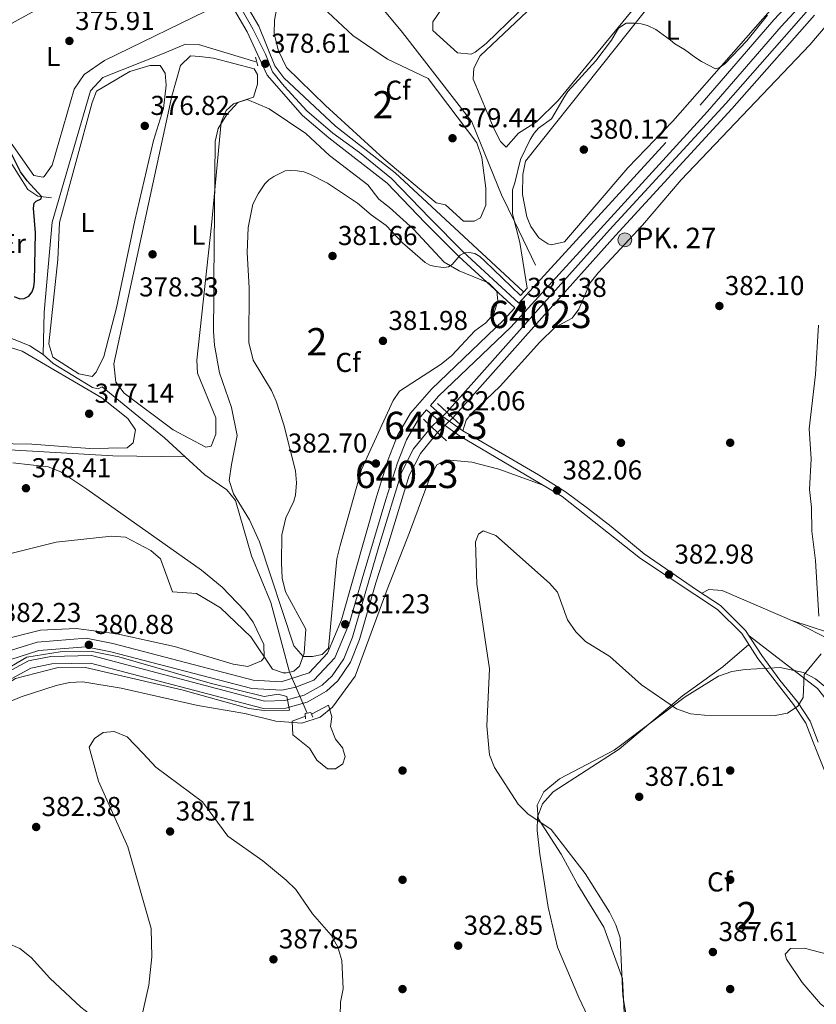
# Model space of a CAD drawing. Extents: x 615102 to 622049, y 683321 to 688063.
# Drawn here: x 619400 to 619692, y 685614 to 685975 of the extents above; entities that cross this region are included whole.
import ezdxf
from ezdxf.enums import TextEntityAlignment as Align

# ---------------------------------------------------------------- set-up
doc = ezdxf.new("R2010")
doc.units = 0
doc.header["$MEASUREMENT"] = 0
for name, pattern in [('DGN Style 1', [47.906317009999995, 0.07971101, -47.826606]), ('DGN Style 2', [79.71101, 47.826606, -31.884404]), ('DGN Style 3', [111.595414, 79.71101, -31.884404]), ('DGN Style 5', [55.797707, 23.913303, -31.884404])]:
    doc.linetypes.add(name, pattern=pattern)
for name, color, linetype in [('Nivel 13', 7, 'Continuous'), ('Nivel 17', 7, 'Continuous'), ('Nivel 21', 7, 'Continuous'), ('Nivel 22', 7, 'Continuous'), ('Nivel 34', 7, 'Continuous'), ('Nivel 35', 7, 'Continuous'), ('Nivel 36', 7, 'Continuous'), ('Nivel 37', 7, 'Continuous'), ('Nivel 4', 7, 'Continuous'), ('Nivel 41', 7, 'Continuous'), ('Nivel 44', 7, 'Continuous'), ('Nivel 48', 7, 'Continuous'), ('Nivel 5', 7, 'Continuous'), ('Nivel 51', 7, 'Continuous'), ('Nivel 57', 7, 'Continuous'), ('Nivel 7', 7, 'Continuous')]:
    doc.layers.add(name, color=color, linetype=linetype)
doc.styles.add('Style-arial', font='arial.shx', dxfattribs={"bigfont": 'arialbig.shx'})
doc.styles.add('Style-arialn', font='arialn.shx', dxfattribs={"bigfont": 'arialnbig.shx'})

# ---------------------------------------------------------------- blocks, each defined once
blk = doc.blocks.new('5PANOT')
at = {"layer": 'Nivel 7', "linetype": 'Continuous', "lineweight": 0}
h = blk.add_hatch(color=1, dxfattribs=at)
edge = h.paths.add_edge_path()
edge.add_arc((0, 0), 1.559999991342144, 270, 630)
blk = doc.blocks.new('5PATER')
at = {"layer": 'Nivel 7', "linetype": 'Continuous', "lineweight": 0}
h = blk.add_hatch(color=53, dxfattribs=at)
edge = h.paths.add_edge_path()
edge.add_ellipse((0, 0), major_axis=(-1.095731442945027, -1.110710700472634), ratio=0.9994222409660316, start_angle=0, end_angle=360)
blk = doc.blocks.new('5PERFI')
at = {"layer": 'Nivel 17', "linetype": 'Continuous', "lineweight": 0}
h = blk.add_hatch(color=7, dxfattribs=at)
edge = h.paths.add_edge_path()
edge.add_arc((0, 0), 1.55999999938624, 315.0000000018422, 675.0000000018422)
blk = doc.blocks.new('5HITCN')
at = {"layer": 'Nivel 13', "linetype": 'Continuous', "lineweight": 0}
h = blk.add_hatch(color=142, dxfattribs=at)
edge = h.paths.add_edge_path()
edge.add_arc((0, 0), 2.558578010358639, 0, 360)
at = {"layer": 'Nivel 13', "color": 7, "linetype": 'Continuous', "lineweight": 0}
blk.add_circle((0, 0), 2.558578010358639, dxfattribs=at)

msp = doc.modelspace()

# ---------------------------------------------------------------- linework, layer by layer
at = {"layer": 'Nivel 13', "color": 4, "linetype": 'Continuous', "lineweight": 0}
for points in [[(619588.682, 685885.0079999999, 379), (619581.0860000001, 685900.7110000001, 380), (619576.199, 685910.8130000001, 380.151), (619565.423, 685937.4850000001, 379.868), (619539.99, 685970.219, 379), (619515.851, 685999.315, 375), (619528.7820000001, 686011.439, 375), (619556.3899999999, 686035.392, 375.906), (619576.2390000001, 686049.723, 375.888), (619623.9369999999, 686087.0360000001, 375.527), (619642.9029999999, 686100.5050000001, 375.454), (619647.155, 686103.048, 375.338), (619651.237, 686104.084, 375.338)], [(619486.301, 685959.3940000001, 377.434), (619465.3019999999, 685965.7720000001, 377.434), (619460.55, 685965.908, 377.245), (619452.081, 685962.3870000001, 376.487), (619430.2069999999, 685953.7420000001, 376.517), (619425.787, 685948.787, 376.49), (619411.712, 685900.726, 376.298), (619408.73, 685867.767, 376.298), (619408.4099999999, 685852.2490000001, 376.487)], [(619411.494, 685909.652, 375.919), (619406.4539999999, 685910.2749999999, 375.919), (619402.788, 685912.73, 375.35), (619388.5149999999, 685935.1570000001, 375.161), (619384.308, 685941.0800000001, 374.79)], [(619408.4099999999, 685852.2490000001, 376.487), (619403.4880000001, 685855.49, 375.918), (619398.1710000001, 685857.6669999999, 375.918), (619394.398, 685858.9580000001, 375.728), (619389.381, 685859.0349999999, 375.728), (619354.358, 685849.97, 375.539), (619330.361, 685842.9580000001, 375.018), (619296.033, 685835.2590000001, 375.349)], [(619460.3840000001, 685814.896, 377.391), (619452.8500000001, 685821.783, 377.227), (619430.0390000001, 685840.4110000001, 376.487), (619428.487, 685839.7660000001, 376.487), (619426.453, 685840.1710000001, 376.487), (619412.0989999999, 685849.051, 376.487), (619408.4099999999, 685852.2490000001, 376.487)], [(619460.3840000001, 685814.896, 377.391), (619433.851, 685815.1680000001, 377.377), (619398.1240000001, 685817.338, 377.012), (619374.1640000001, 685817.8900000001, 377.212), (619359.9780000001, 685816.51, 377.102), (619330.085, 685811.2760000001, 377.972), (619317.0090000001, 685810.0390000001, 376.856), (619314.648, 685811.223, 376.633)], [(619460.3840000001, 685814.896, 377.391), (619467.612, 685808.2890000001, 377.549), (619475.625, 685802.757, 377.549), (619478.7890000001, 685798.885, 377.549), (619484.6399999999, 685778.6599999999, 377.549), (619491.7209999999, 685761.5689999999, 378.107), (619498.5830000001, 685736.0179999999, 369.972)]]:
    msp.add_polyline3d(points, dxfattribs=at)
at = {"layer": 'Nivel 13', "color": 4, "linetype": 'Continuous', "lineweight": 13}
for points in [[(619688.642, 685978.608, 380.167), (619658.388, 685944.2209999999, 380.546), (619615.815, 685897.905, 380.546), (619589.679, 685868.8200000001, 380.167), (619556.256, 685831.2, 380.167)], [(619690.8940000001, 685976.577, 380.167), (619660.642, 685942.193, 380.546), (619618.058, 685895.865, 380.546), (619591.939, 685866.7990000001, 380.167), (619558.4739999999, 685829.132, 380.167)], [(619550.612, 685825.869, 380.546), (619543.9639999999, 685817.7760000001, 380.546), (619539.625, 685809.081, 380.167), (619531.7520000001, 685783.243, 379.978), (619527.6070000001, 685769.4099999999, 380.345), (619521.676, 685748.854, 380.345), (619518.5660000001, 685740.943, 380.392), (619514.2350000001, 685734.6170000001, 380.461), (619510.5449999999, 685731.237, 380.345), (619504.0120000001, 685727.592, 380.643), (619496.8459999999, 685725.592, 380.494), (619489.4099999999, 685725.4410000001, 380.643), (619426.0989999999, 685742.078, 380.335), (619411.229, 685741.723, 380.459), (619402.99, 685740.105, 380.345), (619385.3530000001, 685730.5860000001, 380.345), (619345.28, 685704.477, 380.128)], [(619552.807, 685823.7660000001, 380.546), (619546.524, 685816.115, 380.546), (619542.4510000001, 685807.9539999999, 380.167), (619534.6540000001, 685782.365, 379.978), (619530.206, 685768.659, 380.345), (619524.24, 685747.9809999999, 380.345), (619520.9720000001, 685739.6669999999, 380.392), (619516.2919999999, 685732.831, 380.461), (619512.139, 685729.027, 380.345), (619505.0490000001, 685725.0719999999, 380.643), (619497.243, 685722.8929999999, 380.494), (619489.087, 685722.727, 380.643), (619425.781, 685739.3630000001, 380.335), (619411.524, 685739.023, 380.459), (619403.9140000001, 685737.5279999999, 380.345), (619386.736, 685728.257, 380.345), (619350.371, 685704.564, 380.148)]]:
    msp.add_polyline3d(points, dxfattribs=at)
at = {"layer": 'Nivel 21', "color": 1, "linetype": 'DGN Style 2', "lineweight": 0, "flags": 128}
for points, elevation in [([(619486.172, 685961.1259999999), (619487.02, 685958.0150000001)], 378.077), ([(619585.602, 685876.577), (619583.155, 685873.881)], 380.464), ([(619556.256, 685831.2), (619552.868, 685834.3589999999)], 382.056), ([(619558.4739999999, 685829.132), (619556.256, 685831.2)], 382.056), ([(619561.0519999999, 685826.727), (619558.4739999999, 685829.132)], 382.056), ([(619496.8630000001, 685735.6699999999), (619500.3670000001, 685736.378)], 379.756), ([(619504.5109999999, 685718.946), (619504.362, 685720.8900000001), (619506.4169999999, 685721.288), (619507.169, 685719.493)], 379.878)]:
    msp.add_lwpolyline(points, dxfattribs=dict(at, elevation=elevation))
at = {"layer": 'Nivel 21', "color": 1, "linetype": 'DGN Style 2', "lineweight": 0, "extrusion": (-0.01173579279595458, 0.01124730193239045, 0.9998678759549645), "elevation": 824.6555501153189, "flags": 128}
msp.add_lwpolyline([(619509.4911386964, 685862.7856608115), (619512.4227114336, 685859.9764831227)], dxfattribs=at)
at = {"layer": 'Nivel 21', "color": 1, "linetype": 'DGN Style 2', "lineweight": 0, "extrusion": (-0.01187528441212429, 0.01137755039576191, 0.9998647553380022), "elevation": 827.5600076595483, "flags": 128}
msp.add_lwpolyline([(619511.4554093285, 685860.8467123965), (619513.6508483335, 685858.743576268)], dxfattribs=at)
at = {"layer": 'Nivel 21', "color": 1, "linetype": 'DGN Style 2', "lineweight": 0, "extrusion": (-0.01172013173761785, 0.01122577889031069, 0.9998683015279357), "elevation": 819.5981318077984, "flags": 128}
msp.add_lwpolyline([(619514.7260008629, 685857.7819854433), (619517.9746333754, 685854.6707894036)], dxfattribs=at)
at = {"layer": 'Nivel 21', "color": 7, "linetype": 'Continuous', "lineweight": 0}
for points in [[(619582.6540000001, 685871.077, 381.065), (619562.219, 685889.8300000001, 380.676), (619549.9990000001, 685902.152, 379.16), (619535.9539999999, 685916.72, 379.16), (619524.2930000001, 685926.2239999999, 378.97), (619514.456, 685933.385, 379.16), (619505.0149999999, 685941.513, 378.591), (619496.648, 685950.506, 378.781), (619492.422, 685955.7779999999, 378.781), (619489.855, 685962.2010000001, 378.402), (619485.1769999999, 685971.5519999999, 377.834), (619476.9510000001, 685985.879, 376.697), (619468.0490000001, 686000.696, 376.128), (619459.0660000001, 686017.4539999999, 375.181), (619449.9850000001, 686034.1159999999, 374.234), (619441.095, 686050.388, 374.234), (619433.443, 686063.933, 373.476), (619426.1840000001, 686077.8640000001, 372.718), (619416.8130000001, 686094.625, 372.528), (619405.7150000001, 686113.8260000001, 372.149), (619392.229, 686137.5079999999, 371.581)], [(619692.186, 685710.4269999999, 386.259), (619689.28, 685718.1270000001, 385.748), (619684.6810000001, 685725.175, 385.005), (619678.183, 685733.068, 385.005), (619671.635, 685742.074, 384.707), (619665.635, 685751.291, 383.666), (619656.4780000001, 685760.365, 383.518), (619648.0390000001, 685765.9369999999, 383.518), (619628.4550000001, 685779.385, 382.381), (619616.409, 685789.28, 382.002), (619607.733, 685796.044, 381.623), (619599.6329999999, 685802.027, 381.812), (619589.788, 685808.2180000001, 381.623), (619577.5260000001, 685815.399, 381.623), (619562.077, 685824.351, 382.191), (619554.8430000001, 685829.4539999999, 382.381), (619550.219, 685833.631, 381.976), (619553.2139999999, 685837.0490000001, 381.728), (619579.611, 685862.3489999999, 381.16), (619651.743, 685941.2139999999, 380.97), (619678.672, 685972.3300000001, 381.16), (619724.2760000001, 686021.629, 381.349)], [(619340.004, 685704.3859999999, 380.955), (619378.746, 685730.0150000001, 380.863), (619396.497, 685740.6810000001, 381.012), (619406.7690000001, 685743.9380000001, 381.012), (619424.0120000001, 685745.2779999999, 380.714), (619433.212, 685743.462, 381.012), (619484.804, 685729.9850000001, 381.309), (619495.81, 685729.368, 381.16), (619500.967, 685730.5320000001, 381.309), (619507.551, 685733.0630000001, 381.458), (619515.1810000001, 685741.2239999999, 381.16), (619520.551, 685754.1200000001, 381.16), (619525.22, 685770.1470000001, 381.16), (619533.8940000001, 685799.179, 380.781), (619538.1740000001, 685812.628, 381.538), (619541.4439999999, 685821.041, 381.538), (619545.871, 685828.669, 381.917), (619548.817, 685832.031, 381.979)]]:
    msp.add_polyline3d(points, dxfattribs=at)
at = {"layer": 'Nivel 21', "color": 7, "linetype": 'DGN Style 3', "lineweight": 0}
for points in [[(619582.6540000001, 685871.077, 381.065), (619649.0190000001, 685943.6370000001, 380.97), (619675.9550000001, 685974.76, 381.16), (619721.5689999999, 686024.071, 381.349), (619733.834, 686038.0050000001, 381.326)], [(619395.206, 685743.5390000001, 381.012), (619406.169, 685747.0150000001, 381.012), (619424.196, 685748.416, 380.714), (619433.9070000001, 685746.4990000001, 381.012), (619485.2890000001, 685733.077, 381.309), (619495.5490000001, 685732.5020000001, 381.16), (619505.764, 685735.713, 381.458), (619512.521, 685742.94, 381.16), (619517.608, 685755.1570000001, 381.16), (619522.229, 685771.0179999999, 381.16), (619530.4099999999, 685800.253, 380.781), (619534.7350000001, 685813.842, 381.538), (619538.149, 685822.625, 381.538), (619542.896, 685830.804, 381.917), (619550.577, 685839.5700000001, 381.728), (619577.0020000001, 685864.8970000001, 381.16), (619581.0970000001, 685869.3740000001, 381.065), (619560.619, 685888.1669999999, 380.676), (619548.3500000001, 685900.5390000001, 379.16), (619534.389, 685915.0190000001, 379.16), (619513.0220000001, 685931.5760000001, 379.16), (619503.413, 685939.848, 378.591), (619490.408, 685954.6030000001, 378.781), (619483.1440000001, 685970.4610000001, 377.834), (619466.0430000001, 685999.5560000001, 376.128)], [(619690.4340000001, 685710.3970000001, 386.035), (619687.676, 685717.3130000001, 385.748), (619683.237, 685724.115, 385.005), (619670.1610000001, 685741.0590000001, 384.707), (619664.24, 685750.155, 383.666), (619655.345, 685758.97, 383.518), (619647.0530000001, 685764.4439999999, 383.518), (619627.175, 685777.683, 382.381), (619598.433, 685800.2679999999, 381.812), (619560.9280000001, 685822.558, 382.191), (619553.5120000001, 685827.7890000001, 382.381), (619548.817, 685832.031, 381.979)], [(619690.4340000001, 685710.3970000001, 386.035), (619694.815, 685699.4140000001, 386.492), (619698.615, 685692.942, 386.938), (619701.5160000001, 685684.45, 387.086), (619707.3230000001, 685642.4539999999, 388.722), (619711.0190000001, 685633.3489999999, 389.168), (619724.166, 685611.446, 391.25), (619724.878, 685603.909, 390.209), (619729.99, 685594.9269999999, 390.655), (619739.1980000001, 685583.4439999999, 391.101), (619747.4780000001, 685574.7790000001, 391.101), (619782.5260000001, 685557.717, 393.48), (619792.767, 685554.936, 394.224), (619806.4340000001, 685552.3999999999, 394.967), (619815.5079999999, 685549.5900000001, 396.454), (619824.9750000001, 685543.0490000001, 396.901), (619832.885, 685538.888, 397.495)]]:
    msp.add_polyline3d(points, dxfattribs=at)
at = {"layer": 'Nivel 22', "color": 4, "linetype": 'DGN Style 5', "lineweight": 0, "extrusion": (0.03544681254660677, 0.03348103431714399, 0.9988105645323041), "elevation": 45303.34722736412, "flags": 128}
msp.add_lwpolyline([(73158.465923351, -920215.0149982218), (73158.46592335124, -920222.7878958797)], dxfattribs=at)
at = {"layer": 'Nivel 22', "color": 4, "linetype": 'DGN Style 5', "lineweight": 0, "extrusion": (0.0352209093162439, 0.03335016752972732, 0.9988229341943826), "elevation": 45073.64879625582, "flags": 128}
msp.add_lwpolyline([(72016.05031172303, -920316.3141925456), (72016.05031172326, -920324.127801571)], dxfattribs=at)
at = {"layer": 'Nivel 22', "color": 4, "linetype": 'DGN Style 5', "lineweight": 0, "extrusion": (-0.2077563856313339, 0.4801843936169173, 0.8522090309050697), "elevation": 200890.2409563786, "flags": 128}
msp.add_lwpolyline([(-840860.7806704037, -326490.8274446271), (-840860.7806704037, -326509.9940578125)], dxfattribs=at)
at = {"layer": 'Nivel 22', "color": 4, "linetype": 'DGN Style 1', "lineweight": 13}
msp.add_polyline3d([(619552.807, 685823.7660000001, 380.546), (619558.4739999999, 685829.132, 380.167), (619558.4739999999, 685829.132, 382.056), (619556.256, 685831.2, 382.056), (619556.256, 685831.2, 380.167), (619550.612, 685825.869, 380.546), (619550.612, 685825.869, 381.933)], close=True, dxfattribs=at)
at = {"layer": 'Nivel 34', "color": 7, "linetype": 'Continuous', "lineweight": 0}
msp.add_polyline3d([(618965.4709999999, 686703.753, 360.102), (618993.212, 686655.413, 360.343), (619034.229, 686581.3559999999, 361.315), (619047.413, 686556.318, 361.366), (619055.2649999999, 686543.547, 361.679), (619113.9110000001, 686490.3, 362.577), (619221.2960000001, 686394.0730000001, 364.486), (619282.453, 686339.351, 366.141), (619288.105, 686330.477, 366.49), (619388.287, 686147.3900000001, 371.127), (619410.385, 686108.8929999999, 371.938), (619430.368, 686072.935, 372.734), (619467.0860000001, 686007.061, 375.651), (619487.372, 685972.459, 377.65), (619493.2690000001, 685957.9580000001, 378.542), (619496.5320000001, 685953.5660000001, 378.535), (619515.4990000001, 685935.854, 379.004), (619537.2849999999, 685918.798, 379.209), (619584.176, 685875.348, 380.297)], dxfattribs=at)
at = {"layer": 'Nivel 35', "color": 92, "linetype": 'DGN Style 3', "lineweight": 0}
for points in [[(619511.8260000001, 685943.4880000001, 386.662), (619497.473, 685957.352, 386.662), (619494.642, 685963.416, 386.662), (619493.024, 685969.638, 385.904), (619493.065, 685974.682, 385.904), (619494.2760000001, 685980.493, 385.904), (619496.226, 685985.0930000001, 385.904), (619498.9850000001, 685987.051, 385.904), (619501.31, 685986.6440000001, 385.904), (619505.9439999999, 685983.8900000001, 386.662), (619521.8489999999, 685969.0320000001, 386.662), (619534.4680000001, 685960.378, 386.662), (619549.413, 685953.362, 386.662), (619567.2039999999, 685929.8470000001, 386.662), (619569.1000000001, 685924.399, 386.662), (619570.5190000001, 685913.189, 386.662), (619570.5109999999, 685906.926, 386.662), (619568.567, 685902.3230000001, 386.662), (619566.196, 685901.1410000001, 386.662), (619562.315, 685901.172, 386.662), (619555.767, 685907.0449999999, 386.662), (619552.281, 685907.8500000001, 386.662), (619533.193, 685923.929, 386.662), (619511.8260000001, 685943.4880000001, 386.662)], [(619500.1370000001, 685745.6869999999, 384.389), (619487.659, 685783.716, 384.389), (619483.9310000001, 685791.818, 384.389), (619478.081, 685801.354, 383.631), (619476.568, 685806.1840000001, 383.631), (619477.3570000001, 685812.068, 382.875), (619479.4180000001, 685822.6840000001, 382.873), (619477.3829999999, 685832.9510000001, 382.873), (619473.007, 685845.6300000001, 382.873), (619471.149, 685855.7339999999, 382.873), (619470.801, 685860.665, 382.116), (619470.905, 685873.585, 382.115), (619470.952, 685879.405, 381.357), (619471.3640000001, 685930.2339999999, 381.357), (619472.513, 685935.0900000001, 381.357), (619475.706, 685940.159, 382.046), (619479.628, 685944.524, 382.115), (619483.129, 685945.6599999999, 382.873), (619491.1100000001, 685942.263, 382.873), (619504.5419999999, 685933.246, 382.873), (619513.1980000001, 685925.1510000001, 382.873), (619527.348, 685914.4169999999, 382.873), (619531.338, 685909.183, 383.631), (619535.2749999999, 685906.162, 384.325), (619544.054, 685898.2150000001, 384.389), (619555.307, 685886.1159999999, 384.389), (619560.784, 685882.96, 384.389), (619571.446, 685878.592, 384.389), (619574.524, 685875.463, 384.389), (619574.8840000001, 685871.9680000001, 384.389), (619573.4439999999, 685867.19, 384.389), (619570.55, 685863.854, 384.389), (619566.4539999999, 685860.9639999999, 384.389), (619558.037, 685851.9269999999, 384.389), (619554.1300000001, 685848.808, 384.389), (619538.9180000001, 685838.888, 384.389), (619536.5619999999, 685835.415, 384.389), (619524.94, 685810.247, 384.389), (619517.119, 685782.412, 384.389), (619516.0050000001, 685777.531, 384.389), (619512.935, 685744.807, 384.389), (619510.588, 685742.4979999999, 384.389), (619507.0889999999, 685741.75, 384.389), (619503.5970000001, 685741.7790000001, 384.389), (619500.1370000001, 685745.6869999999, 384.389)], [(619397.236, 685812.6710000001, 377.64), (619410.193, 685811.165, 377.827), (619414.862, 685809.385, 377.917), (619424.335, 685803.033, 378.082), (619466.3729999999, 685773.382, 377.938), (619473.996, 685767.1400000001, 377.917), (619482.3060000001, 685758.4750000001, 377.938), (619485.342, 685754.2749999999, 378.025), (619489.1910000001, 685746.135, 378.532), (619489.3400000001, 685741.369, 380.323), (619488.3470000001, 685740.142, 380.614), (619483.402, 685738.1370000001, 380.637), (619477.9820000001, 685738.9280000001, 380.614), (619456.4780000001, 685745.396, 382.101), (619435.429, 685750.024, 380.912), (619420.456, 685751.95, 382.101), (619407.4580000001, 685751.361, 381.804), (619392.872, 685747.699, 381.055)], [(619619.7849999999, 685709.185, 386.567), (619643.5419999999, 685727.0260000001, 385.199), (619655.7760000001, 685734.548, 384.316), (619660.55, 685736.2139999999, 384.341), (619665.486, 685737.013, 384.548), (619678.3030000001, 685737.682, 384.307), (619686.868, 685735.9240000001, 384.73), (619691.273, 685733.604, 385.374), (619694.6499999999, 685730.7280000001, 385.803), (619700.4510000001, 685722.456, 386.373), (619705.9380000001, 685710.663, 386.592)], [(619621.173, 685611.294, 384.613), (619620.601, 685623.9199999999, 384.316), (619613.696, 685642.6939999999, 384.276), (619604.179, 685658.1259999999, 385.504), (619598.071, 685669.415, 385.208), (619589.666, 685682.4299999999, 385.505), (619589.2690000001, 685687.3060000001, 385.511), (619591.794, 685692.2490000001, 385.497), (619597.49, 685696.915, 385.644), (619617.5560000001, 685707.5109999999, 386.695), (619619.7849999999, 685709.185, 386.567)]]:
    msp.add_polyline3d(points, dxfattribs=at)
at = {"layer": 'Nivel 36', "color": 92, "linetype": 'Continuous', "lineweight": 0}
for points in [[(619640.2520000001, 686033.659, 377.674), (619570.6359999999, 685966.1229999999, 377.674), (619566.662, 685963.0430000001, 377.833), (619565.172, 685962.19, 377.863), (619560.185, 685962.716, 377.863), (619551.0800000001, 685970.9380000001, 377.863), (619551.105, 685974.0419999999, 377.863), (619557.9780000001, 685984.2690000001, 377.863), (619588.5889999999, 686014.869, 377.674), (619614.3870000001, 686038.04, 377.674), (619654.4340000001, 686077.506, 377.674), (619661.318, 686083.4469999999, 377.674), (619665.003, 686083.321, 377.674), (619667.1300000001, 686082.4299999999, 377.674), (619671.6680000001, 686079.871, 377.674), (619675.3940000001, 686076.4269999999, 377.674), (619676.7609999999, 686073.8160000001, 377.674), (619676.8330000001, 686070.7110000001, 377.674), (619676.226, 686067.709, 377.674), (619673.071, 686063.8289999999, 377.674), (619640.2520000001, 686033.659, 377.674)], [(619635.3559999999, 685992.0819999999, 378.053), (619597.048, 685945.344, 378.432), (619589.1270000001, 685937.453, 378.432), (619582.497, 685933.335, 378.432), (619577.993, 685928.23, 378.432), (619575.8759999999, 685930.2849999999, 378.811), (619573.6229999999, 685934.817, 378.738), (619565.8740000001, 685953.065, 378.621), (619566.101, 685957.138, 378.432), (619568.462, 685961.584, 378.282), (619600.645, 685992.098, 378.053), (619622.601, 686014.3759999999, 378.053), (619678.942, 686067.6869999999, 378.242), (619681.371, 686068.152, 378.242), (619684.7509999999, 686066.1840000001, 378.242), (619687.2479999999, 686063.06, 378.242), (619689.4240000001, 686058.3770000001, 378.242), (619686.872, 686053.405, 378.242), (619680.219, 686045.5590000001, 378.242), (619659.646, 686024.372, 378.416), (619635.3559999999, 685992.0819999999, 378.053)], [(619638.9909999999, 685937.729, 379.758), (619622.5549999999, 685920.594, 379.758), (619599.345, 685893.523, 379.758), (619594.3770000001, 685892.4780000001, 379.758), (619593.2280000001, 685892.7960000001, 379.758), (619589.9469999999, 685894.9569999999, 379.758), (619587.034, 685899.1370000001, 379.758), (619585.548, 685902.753, 379.758), (619583.9650000001, 685910.915, 379.758), (619584.024, 685918.19, 379.758), (619584.9909999999, 685923.1270000001, 379.758), (619639.435, 685991.578, 379.758), (619679.9820000001, 686040.3219999999, 379.758), (619686.825, 686046.7660000001, 379.758), (619691.396, 686048.281, 379.568), (619696.1529999999, 686047.0819999999, 379.208), (619700.5079999999, 686042.6969999999, 379.279), (619710.4280000001, 686026.592, 379.568), (619711.1710000001, 686022.4140000001, 379.758), (619709.9110000001, 686017.604, 379.749), (619705.6570000001, 686011.7209999999, 379.921), (619687.0530000001, 685992.507, 379.947), (619638.9909999999, 685937.729, 379.758)], [(619388.878, 685940.6240000001, 375.613), (619377.7679999999, 685958.2720000001, 375.613), (619377.9850000001, 685961.1810000001, 375.613), (619378.676, 685962.6300000001, 375.613), (619382.3859999999, 685965.608, 375.613), (619448.05, 686001.629, 375.206), (619455.2690000001, 686005.2760000001, 375.234), (619460.6170000001, 686005.8230000001, 375.403), (619461.2820000001, 686005.1300000001, 375.424), (619472.1780000001, 685984.962, 375.613), (619472.4299999999, 685980.206, 375.803), (619430.844, 685959.8800000001, 375.992), (619423.4299999999, 685954.7990000001, 375.992), (619419.797, 685949.396, 375.992), (619411.7150000001, 685921.6200000001, 375.613), (619408.798, 685917.527, 375.798), (619408.3800000001, 685917.1840000001, 375.803), (619404.9909999999, 685917.8910000001, 375.803), (619388.878, 685940.6240000001, 375.613)], [(619702.578, 685981.4469999999, 381.418), (619689.213, 685965.6599999999, 381.277), (619642.0560000001, 685916.277, 380.898), (619627.855, 685899.6100000001, 380.33), (619611.6599999999, 685882.209, 380.152), (619608.7679999999, 685878.52, 380.141), (619604.5179999999, 685868.8530000001, 379.951), (619602.1640000001, 685865.574, 379.951), (619595.8300000001, 685862.1329999999, 379.951), (619590.2579999999, 685856.8430000001, 379.951), (619575.77, 685840.663, 380.33), (619565.115, 685830.5630000001, 381.088), (619563.3500000001, 685828.2490000001, 381.467), (619562.077, 685824.351, 381.656)], [(619470.0320000001, 685899.612, 377.697), (619464.6170000001, 685850.1740000001, 377.697), (619464.9369999999, 685845.426, 377.697), (619471.5959999999, 685829.172, 377.697), (619471.645, 685823.1570000001, 377.697), (619469.96, 685818.709, 377.887), (619468.017, 685818.433, 377.887), (619456.0390000001, 685824.7390000001, 377.887), (619438.0079999999, 685838.175, 377.887), (619434.996, 685842.23, 377.887), (619434.321, 685848.837, 377.887), (619455.5490000001, 685946.899, 377.697), (619458.6699999999, 685958.1030000001, 377.697), (619462.395, 685961.5970000001, 377.697), (619465.7790000001, 685961.4410000001, 377.697), (619470.818, 685960.818, 377.697), (619485.6170000001, 685956.919, 377.697), (619486.8729999999, 685954.77, 377.697), (619486.844, 685951.2779999999, 377.697), (619485.4680000001, 685946.4780000001, 377.697), (619478.0549999999, 685944.074, 377.697), (619475.416, 685941.5730000001, 377.697), (619473.538, 685937.3200000001, 377.697), (619470.0320000001, 685899.612, 377.697)], [(619441.9140000001, 685901.392, 376.371), (619435.2150000001, 685869.3530000001, 376.46), (619430.5900000001, 685851.52, 376.56), (619427.855, 685845.815, 376.56), (619426.3189999999, 685844.284, 376.56), (619421.3999999999, 685845.236, 376.746), (619411.922, 685851.385, 376.75), (619410.5160000001, 685856.19, 376.75), (619413.763, 685887.0689999999, 376.75), (619414.358, 685900.645, 376.56), (619426.4010000001, 685944.568, 376.56), (619427.94, 685948.6510000001, 376.56), (619440.1240000001, 685955.925, 376.56), (619447.4169999999, 685958.0970000001, 376.56), (619451.298, 685958.065, 376.56), (619453.118, 685955.2380000001, 376.56), (619453.47, 685950.869, 376.56), (619452.4310000001, 685942.341, 376.56), (619448.844, 685930.632, 376.56), (619441.9140000001, 685901.392, 376.371)], [(619682.5460000001, 685754.915, 384.055), (619702.75, 685748.3870000001, 386.136), (619712.5789999999, 685746.601, 386.687), (619777.25, 685742.6470000001, 388.515), (619786.3489999999, 685743.0590000001, 389.705), (619791.2949999999, 685744.7720000001, 389.854), (619797.3219999999, 685751.371, 390.746), (619803.602, 685756.494, 391.192), (619821.7150000001, 685763.2690000001, 391.936), (619830.767, 685767.6300000001, 391.894), (619850.405, 685782.99, 391.512), (619872.115, 685798.744, 391.958), (619920.3929999999, 685846.8970000001, 392.459), (619925.909, 685853.371, 392.459), (619928.2420000001, 685857.892, 392.459), (619928.371, 685861.868, 392.649), (619927.693, 685865.837, 392.649)], [(619384.3899999999, 685853.548, 376.181), (619392.2590000001, 685854.939, 376.181), (619396.429, 685854.808, 376.181), (619400.6869999999, 685853.513, 376.181), (619429.845, 685836.398, 376.56), (619439.3870000001, 685828.851, 376.56), (619442.202, 685824.6780000001, 376.56), (619441.352, 685819.9099999999, 376.56), (619439.1070000001, 685818.182, 376.56), (619425.524, 685817.9040000001, 376.56), (619404.2919999999, 685819.531, 376.56), (619363.166, 685820.155, 376.75), (619353.246, 685818.98, 376.828), (619333.6059999999, 685814.8940000001, 376.935), (619324.959, 685814.2620000001, 376.939), (619319.2760000001, 685814.8829999999, 376.939), (619314.926, 685816.7620000001, 376.939), (619305.5989999999, 685827.023, 376.75), (619303.6939999999, 685831.4040000001, 376.75), (619304.966, 685832.655, 376.75), (619384.3899999999, 685853.548, 376.181)], [(619591.1089999999, 685804.6200000001, 381.466), (619575.2620000001, 685810.358, 382.197), (619565.4210000001, 685812.8530000001, 382.609), (619555.926, 685813.6869999999, 382.977), (619552.5590000001, 685811.916, 382.981), (619550.0660000001, 685807.561, 382.981), (619542.517, 685787.122, 382.83), (619534.3640000001, 685766.233, 381.591), (619522.6980000001, 685734.5120000001, 380.531), (619514.3430000001, 685723.1510000001, 379.946), (619509.8740000001, 685719.537, 379.658), (619503.088, 685717.369, 379.955), (619493.567, 685718.054, 380.104), (619482.2749999999, 685720.8910000001, 381.145), (619465.024, 685723.8300000001, 383.97), (619437.0120000001, 685730.189, 383.375), (619422.9510000001, 685732.5290000001, 383.821), (619417.997, 685732.2609999999, 383.843), (619413.152, 685731.1540000001, 383.821), (619400.314, 685727.037, 383.524), (619378.05, 685717.6680000001, 380.91), (619369.6170000001, 685713.4920000001, 380.52), (619356.994, 685705.327, 380.972), (619356.0760000001, 685704.662, 381.007)], [(619649.638, 685764.8800000001, 383.518), (619652.1780000001, 685766.297, 383.22), (619657.038, 685765.935, 383.217), (619684.5249999999, 685754.06, 384.12), (619696.365, 685747.953, 385.014), (619703.142, 685745.994, 385.444), (619729.284, 685744.1159999999, 387.086), (619746.2479999999, 685743.396, 387.086), (619783.781, 685740.446, 389.317), (619788.5020000001, 685738.8049999999, 389.464), (619797.379, 685712.2309999999, 390.504)], [(619705.2679999999, 685710.6510000001, 386.696), (619704.483, 685712.477, 386.64), (619699.209, 685720.94, 385.972), (619691.9199999999, 685729.9780000001, 385.551), (619666.943, 685749.28, 383.893)], [(619620.956, 685709.2050000001, 386.229), (619642.533, 685727.405, 383.962), (619657.301, 685737.9450000001, 383.801), (619666.821, 685746.189, 384.119)], [(619614.5989999999, 685595.835, 384.907), (619604.524, 685616.962, 384.313), (619596.817, 685635.2960000001, 384.232), (619593.354, 685649.9880000001, 384.231), (619590.2409999999, 685669.3430000001, 384.61), (619589.288, 685678.0449999999, 385.502), (619589.408, 685682.9839999999, 385.938), (619591.2139999999, 685687.7919999999, 386.345), (619595.1869999999, 685692.155, 386.716), (619619.381, 685707.8770000001, 386.394), (619620.956, 685709.2050000001, 386.229)]]:
    msp.add_polyline3d(points, dxfattribs=at)
at = {"layer": 'Nivel 4', "color": 30, "linetype": 'Continuous', "lineweight": 30, "elevation": 375, "flags": 128}
msp.add_lwpolyline([(619397.7409999999, 685873.544), (619399.8189999999, 685872.7139999999), (619401.3970000001, 685872.828), (619403.158, 685873.6780000001), (619404.3659999999, 685875.1950000001), (619404.9880000001, 685877.0959999999), (619405.2080000001, 685879.1100000001), (619405.5390000001, 685896.817), (619404.879, 685905.8489999999), (619405.112, 685907.764), (619405.881, 685908.47), (619407.7, 685909.301), (619407.7760000001, 685910.1329999999), (619402.5530000001, 685915.8470000001), (619400.118, 685919.209), (619394.1910000001, 685930.9410000001)], dxfattribs=at)
at = {"layer": 'Nivel 5', "color": 30, "linetype": 'Continuous', "lineweight": 0, "flags": 128}
for points, elevation in [([(619585.602, 685876.577), (619582.977, 685893.3119999999), (619580.2820000001, 685903.8559999999), (619580.317, 685910.2520000001), (619580.3219999999, 685912.5449999999), (619581.101, 685915.1910000001), (619583.254, 685923.7), (619586.7239999999, 685931.061), (619588.2579999999, 685933.3219999999), (619589.7890000001, 685935.2039999999), (619594.5530000001, 685938.5760000001), (619597.8200000001, 685944.2339999999), (619599.165, 685946.496), (619600.5079999999, 685948.5700000001), (619610.8300000001, 685959.854), (619616.575, 685967.3859999999), (619617.9199999999, 685969.649), (619619.074, 685971.7239999999), (619621.9310000001, 685973.5959999999), (619624.962, 685973.571), (619627.423, 685973.362), (619629.692, 685972.7749999999), (619632.7110000001, 685971.2350000001), (619638.175, 685967.4010000001), (619639.6799999999, 685966.0630000001), (619643.2620000001, 685963.95), (619647.406, 685960.885), (619649.479, 685959.5419999999), (619654.5730000001, 685956.848), (619655.902, 685957.216), (619658.0719999999, 685958.727), (619666.0819999999, 685967.1170000001), (619673.6810000001, 685976.4850000001)], 380), ([(619500.139, 685736.3319999999), (619502.237, 685738.1710000001), (619504.033, 685742.9469999999), (619504.5449999999, 685751.811), (619497.0989999999, 685765.436), (619495.9580000001, 685770.4439999999), (619495.622, 685776.0660000001), (619495.781, 685786.3389999999), (619497.317, 685792.4809999999), (619500.1669999999, 685798.6240000001), (619500.7660000001, 685800.773), (619501.1229999999, 685805.368), (619500.763, 685809.764), (619496.538, 685826.5120000001), (619493.7350000001, 685835.257), (619492.0050000001, 685839.092), (619485.2550000001, 685850.273), (619483.737, 685856.648), (619483.8219999999, 685876.6610000001), (619483.1640000001, 685889.6100000001), (619483.416, 685898.788), (619485.24, 685907.2919999999), (619487.1370000001, 685911.1470000001), (619489.598, 685914.81), (619491.044, 685916.1910000001), (619492.8489999999, 685917.4070000001), (619497.0109999999, 685919.48), (619499.003, 685919.702), (619501.4450000001, 685919.5260000001), (619503.888, 685919.121), (619506.081, 685918.3459999999), (619512.5630000001, 685915.031), (619523.4890000001, 685907.6440000001), (619528.4639999999, 685903.382), (619534.003, 685899.5490000001), (619540.004, 685893.219), (619548.2609999999, 685886.006), (619550.023, 685885.013), (619551.9809999999, 685884.4979999999), (619555.185, 685884.1300000001), (619556.8430000001, 685884.4099999999), (619558.223, 685885.213), (619561.0989999999, 685888.648), (619562.733, 685889.4990000001), (619564.463, 685889.638), (619566.429, 685889.3), (619568.352, 685888.162), (619570.044, 685886.625), (619583.155, 685873.881)], 379.9999999999999), ([(619692.4110000001, 685756.547), (619691.2550000001, 685776.9199999999), (619689.9199999999, 685787.604), (619689.784, 685796.3090000001), (619689.023, 685802.825), (619689.6229999999, 685814.111), (619688.98, 685825.119), (619691.1950000001, 685845.021), (619692.307, 685863.017)], 385), ([(619571.575, 685708.358), (619570.844, 685716.412), (619571.9099999999, 685737.1840000001), (619567.212, 685768.1869999999), (619566.7520000001, 685783.7139999999), (619567.842, 685786.568), (619569.496, 685787.74), (619574.148, 685786), (619593.7790000001, 685768.538), (619596.7820000001, 685765.2790000001), (619600.4040000001, 685755.23), (619603.504, 685750.7609999999), (619607.06, 685747.2520000001), (619615.922, 685741.746), (619627.5320000001, 685731.413), (619640.372, 685722.5449999999), (619645.452, 685720.763), (619650.5349999999, 685720.2620000001), (619676.5149999999, 685720.0989999999), (619680.9880000001, 685720.9720000001), (619684.771, 685723.5819999999), (619686.699, 685726.7790000001), (619687.102, 685735.202), (619693.2949999999, 685742.686)], 385), ([(619497.209, 685735.74), (619496.25, 685735.717), (619492.3859999999, 685737.0549999999), (619484.497, 685748.8900000001), (619473.342, 685759.6030000001), (619464.506, 685764.842), (619455.7760000001, 685765.369), (619451.3759999999, 685777.4469999999), (619447.8200000001, 685780.578), (619438.5970000001, 685785.449), (619433.439, 685785.7790000001), (619413.175, 685783.5800000001), (619393.0989999999, 685778.585)], 380), ([(619342.7720000001, 685704.4340000001), (619374.2550000001, 685724.9880000001), (619402.466, 685741.51), (619414.6329999999, 685743.4780000001), (619426.334, 685743.567), (619436.1429999999, 685741.622), (619469.538, 685731.99), (619489.392, 685727.098), (619494.406, 685727.912), (619497.622, 685727.105), (619498.5549999999, 685722.1410000001), (619489.372, 685721.939), (619483.7380000001, 685722.696), (619459.148, 685729.5860000001), (619423.9340000001, 685737.733), (619413.3740000001, 685737.6140000001), (619398.304, 685733.69), (619353.2949999999, 685705.94), (619351.236, 685704.5789999999)], 380), ([(619518.315, 685707.4450000001), (619518.108, 685708.1610000001), (619515.398, 685711.453), (619513.608, 685716.1229999999), (619514.1710000001, 685719.689), (619512.9439999999, 685723.9010000001), (619506.6910000001, 685720.6340000001)], 380), ([(619504.44, 685719.872), (619499.5490000001, 685718.112), (619499.8910000001, 685713.0800000001), (619505.9140000001, 685708.1570000001), (619506.497, 685707.2420000001)], 380), ([(619444.9650000001, 685706.1869999999), (619439.1370000001, 685712.368), (619434.3630000001, 685714.304), (619430.419, 685713.881), (619427.1610000001, 685711.783), (619425.297, 685708.5279999999), (619426.0179999999, 685705.862)], 385), ([(619791.8800000001, 685712.1370000001), (619791.4720000001, 685711.409), (619787.9950000001, 685708.7520000001), (619778.952, 685704.466), (619772.578, 685696.469), (619770.0349999999, 685692.163), (619767.3400000001, 685682.425), (619763.1170000001, 685672.506), (619758.118, 685663.0730000001), (619755.0090000001, 685659.1570000001), (619739.138, 685645.9950000001), (619733.594, 685637.6000000001), (619728.9029999999, 685628.337), (619726.375, 685627.6130000001), (619713.156, 685631.0190000001), (619702.1370000001, 685631.0260000001), (619687.0819999999, 685634.977), (619682.084, 685634.8289999999), (619680.1669999999, 685632.835), (619680.6810000001, 685630.9070000001), (619686.3800000001, 685622.4580000001), (619693.0630000001, 685614.6200000001), (619705.456, 685604.898)], 390), ([(619571.575, 685708.358), (619571.8090000001, 685705.78), (619573.6329999999, 685701.118), (619582.3219999999, 685687.7220000001), (619585.834, 685684.163), (619594.3899999999, 685678.392), (619606.882, 685662.2690000001), (619615.756, 685648.2050000001), (619618.162, 685643.558), (619619.6499999999, 685638.7749999999), (619620.7209999999, 685617.5150000001), (619623.342, 685601.9070000001)], 385), ([(619426.0179999999, 685705.862), (619428.666, 685696.06), (619439.3859999999, 685672.0970000001), (619447.926, 685642.1669999999), (619448.1699999999, 685631.77), (619447.0460000001, 685621.4739999999), (619443.6510000001, 685606.26), (619440.8929999999, 685602.538), (619438.3459999999, 685602.24), (619434.9280000001, 685603.6699999999), (619422.2320000001, 685613.398), (619410.865, 685623.949), (619404.03, 685631.5959999999), (619399.8600000001, 685634.821), (619395.2760000001, 685636.8219999999)], 385), ([(619517.1869999999, 685610.142), (619517.3260000001, 685615.148), (619518.3189999999, 685620.05), (619517.7309999999, 685630.409), (619516.291, 685635.2820000001), (619513.8970000001, 685639.685), (619507.075, 685647.5989999999), (619500.9439999999, 685656.4140000001), (619497.351, 685659.8910000001), (619488.882, 685666.963), (619476.03, 685675.9890000001), (619466.706, 685688.5079999999), (619449.6499999999, 685701.2180000001), (619444.9650000001, 685706.1869999999)], 385), ([(619506.497, 685707.2420000001), (619508.6710000001, 685703.831), (619512.537, 685700.659), (619515.402, 685700.6000000001), (619518.185, 685702.4340000001), (619518.976, 685705.152), (619518.315, 685707.4450000001)], 380)]:
    msp.add_lwpolyline(points, dxfattribs=dict(at, elevation=elevation))
at = {"layer": 'Nivel 51', "color": 4, "linetype": 'Continuous', "lineweight": 13}
for points in [[(619688.642, 685978.608, 380.167), (619658.388, 685944.2209999999, 380.546), (619615.815, 685897.905, 380.546), (619589.679, 685868.8200000001, 380.167), (619556.256, 685831.2, 380.167), (619556.256, 685831.2, 382.056), (619558.4739999999, 685829.132, 380.167), (619591.939, 685866.7990000001, 380.167), (619618.058, 685895.865, 380.546), (619660.642, 685942.193, 380.546), (619690.8940000001, 685976.577, 380.167)], [(619386.736, 685728.257, 380.345), (619403.9140000001, 685737.5279999999, 380.345), (619411.524, 685739.023, 380.459), (619425.781, 685739.3630000001, 380.335), (619489.087, 685722.727, 380.643), (619497.243, 685722.8929999999, 380.494), (619505.0490000001, 685725.0719999999, 380.643), (619512.139, 685729.027, 380.345), (619516.2919999999, 685732.831, 380.461), (619520.9720000001, 685739.6669999999, 380.392), (619524.24, 685747.9809999999, 380.345), (619530.206, 685768.659, 380.345), (619534.6540000001, 685782.365, 379.978), (619542.4510000001, 685807.9539999999, 380.167), (619546.524, 685816.115, 380.546), (619552.807, 685823.7660000001, 380.546), (619552.807, 685823.7660000001, 381.983), (619550.612, 685825.869, 381.933), (619550.612, 685825.869, 380.546), (619543.9639999999, 685817.7760000001, 380.546), (619539.625, 685809.081, 380.167), (619531.7520000001, 685783.243, 379.978), (619527.6070000001, 685769.4099999999, 380.345), (619521.676, 685748.854, 380.345), (619518.5660000001, 685740.943, 380.392), (619514.2350000001, 685734.6170000001, 380.461), (619510.5449999999, 685731.237, 380.345), (619504.0120000001, 685727.592, 380.643), (619496.8459999999, 685725.592, 380.494), (619489.4099999999, 685725.4410000001, 380.643), (619426.0989999999, 685742.078, 380.335), (619411.229, 685741.723, 380.459), (619402.99, 685740.105, 380.345), (619385.3530000001, 685730.5860000001, 380.345)]]:
    msp.add_polyline3d(points, dxfattribs=at)
at = {"layer": 'Nivel 57', "color": 92, "linetype": 'DGN Style 3', "lineweight": 0}
for points in [[(619511.8260000001, 685943.4880000001, 386.662), (619533.193, 685923.929, 386.662), (619552.281, 685907.8500000001, 386.662), (619555.767, 685907.0449999999, 386.662), (619562.315, 685901.172, 386.662), (619566.196, 685901.1410000001, 386.662), (619568.567, 685902.3230000001, 386.662), (619570.5109999999, 685906.926, 386.662), (619570.5190000001, 685913.189, 386.662), (619569.1000000001, 685924.399, 386.662), (619567.2039999999, 685929.8470000001, 386.662), (619549.413, 685953.362, 386.662), (619534.4680000001, 685960.378, 386.662), (619521.8489999999, 685969.0320000001, 386.662), (619505.9439999999, 685983.8900000001, 386.662), (619501.31, 685986.6440000001, 385.904), (619498.9850000001, 685987.051, 385.904), (619496.226, 685985.0930000001, 385.904), (619494.2760000001, 685980.493, 385.904), (619493.065, 685974.682, 385.904), (619493.024, 685969.638, 385.904), (619494.642, 685963.416, 386.662), (619497.473, 685957.352, 386.662)], [(619500.1370000001, 685745.6869999999, 384.389), (619503.5970000001, 685741.7790000001, 384.389), (619507.0889999999, 685741.75, 384.389), (619510.588, 685742.4979999999, 384.389), (619512.935, 685744.807, 384.389), (619516.0050000001, 685777.531, 384.389), (619517.119, 685782.412, 384.389), (619524.94, 685810.247, 384.389), (619536.5619999999, 685835.415, 384.389), (619538.9180000001, 685838.888, 384.389), (619554.1300000001, 685848.808, 384.389), (619558.037, 685851.9269999999, 384.389), (619566.4539999999, 685860.9639999999, 384.389), (619570.55, 685863.854, 384.389), (619573.4439999999, 685867.19, 384.389), (619574.8840000001, 685871.9680000001, 384.389), (619574.524, 685875.463, 384.389), (619571.446, 685878.592, 384.389), (619560.784, 685882.96, 384.389), (619555.307, 685886.1159999999, 384.389), (619544.054, 685898.2150000001, 384.389), (619535.2749999999, 685906.162, 384.325), (619531.338, 685909.183, 383.631), (619527.348, 685914.4169999999, 382.873), (619513.1980000001, 685925.1510000001, 382.873), (619504.5419999999, 685933.246, 382.873), (619491.1100000001, 685942.263, 382.873), (619483.129, 685945.6599999999, 382.873), (619479.628, 685944.524, 382.115), (619475.706, 685940.159, 382.046), (619472.513, 685935.0900000001, 381.357), (619471.3640000001, 685930.2339999999, 381.357), (619470.952, 685879.405, 381.357), (619470.905, 685873.585, 382.115), (619470.801, 685860.665, 382.116), (619471.149, 685855.7339999999, 382.873), (619473.007, 685845.6300000001, 382.873), (619477.3829999999, 685832.9510000001, 382.873), (619479.4180000001, 685822.6840000001, 382.873), (619477.3570000001, 685812.068, 382.875), (619476.568, 685806.1840000001, 383.631), (619478.081, 685801.354, 383.631), (619483.9310000001, 685791.818, 384.389), (619487.659, 685783.716, 384.389)]]:
    msp.add_polyline3d(points, close=True, dxfattribs=at)
for points in [[(619392.872, 685747.699, 381.055), (619407.4580000001, 685751.361, 381.804), (619420.456, 685751.95, 382.101), (619435.429, 685750.024, 380.912), (619456.4780000001, 685745.396, 382.101), (619477.9820000001, 685738.9280000001, 380.614), (619483.402, 685738.1370000001, 380.637), (619488.3470000001, 685740.142, 380.614), (619489.3400000001, 685741.369, 380.323), (619489.1910000001, 685746.135, 378.532), (619485.342, 685754.2749999999, 378.025), (619482.3060000001, 685758.4750000001, 377.938), (619473.996, 685767.1400000001, 377.917), (619466.3729999999, 685773.382, 377.938), (619424.335, 685803.033, 378.082), (619414.862, 685809.385, 377.917), (619410.193, 685811.165, 377.827), (619397.236, 685812.6710000001, 377.64)], [(619694.6499999999, 685730.7280000001, 385.803), (619691.273, 685733.604, 385.374), (619686.868, 685735.9240000001, 384.73), (619678.3030000001, 685737.682, 384.307), (619665.486, 685737.013, 384.548), (619660.55, 685736.2139999999, 384.341), (619655.7760000001, 685734.548, 384.316), (619643.5419999999, 685727.0260000001, 385.199), (619619.7849999999, 685709.185, 386.567), (619617.5560000001, 685707.5109999999, 386.695), (619597.49, 685696.915, 385.644), (619591.794, 685692.2490000001, 385.497), (619589.2690000001, 685687.3060000001, 385.511), (619589.666, 685682.4299999999, 385.505), (619598.071, 685669.415, 385.208), (619604.179, 685658.1259999999, 385.504), (619613.696, 685642.6939999999, 384.276), (619620.601, 685623.9199999999, 384.316), (619621.173, 685611.294, 384.613)]]:
    msp.add_polyline3d(points, dxfattribs=at)

# ---------------------------------------------------------------- block references
at = {"layer": 'Nivel 13', "color": 7, "linetype": 'Continuous', "lineweight": 0}
msp.add_blockref('5HITCN', (619621.4180000001, 685894.2679999999, 380.356), dxfattribs=at)
at = {"layer": 'Nivel 17', "color": 7, "linetype": 'Continuous', "lineweight": 0}
for p in [(619620.0009999999, 685820.0009999999, 381.952), (619660.0009999999, 685820.0009999999, 383.276), (619540.0009999999, 685700.0009999999, 380.951), (619660.0009999999, 685700.0009999999, 386.193), (619540.0009999999, 685660.0009999999, 381.431), (619660.0009999999, 685660.0009999999, 388.096), (619540.0009999999, 685620.0009999999, 383.598), (619660.0009999999, 685620.0009999999, 387.855)]:
    msp.add_blockref('5PERFI', p, dxfattribs=at)
at = {"layer": 'Nivel 7', "color": 53, "linetype": 'Continuous', "lineweight": 0}
for p in [(619418.0109999999, 685967.0989999999, 375.907), (619489.7520000001, 685958.75, 378.609), (619445.611, 685935.9920000001, 376.821), (619558.308, 685931.4809999999, 379.443), (619606.399, 685927.3019999999, 380.119), (619448.452, 685888.9809999999, 378.331), (619514.3640000001, 685888.3740000001, 381.664), (619583.6680000001, 685869.382, 381.385), (619656.041, 685870.058, 382.101), (619532.835, 685857.2790000001, 381.981), (619425.243, 685830.6240000001, 377.139), (619530.233, 685812.3900000001, 382.697), (619402.0970000001, 685803.338, 378.41), (619596.611, 685802.5360000001, 382.061), (619637.5900000001, 685771.744, 382.975), (619519.021, 685753.534, 381.232), (619425.1399999999, 685746.004, 380.875), (619626.6740000001, 685690.389, 387.609), (619405.8330000001, 685679.3360000001, 382.375), (619454.879, 685677.689, 385.706), (619560.375, 685635.881, 382.851), (619492.726, 685630.879, 387.847), (619653.662, 685633.56, 387.609)]:
    msp.add_blockref('5PATER', p, dxfattribs=at)
at = {"layer": 'Nivel 7', "color": 1, "linetype": 'Continuous', "lineweight": 0}
msp.add_blockref('5PANOT', (619553.882, 685827.852, 382.056), dxfattribs=at)

# ---------------------------------------------------------------- texts
at = {"layer": 'Nivel 37', "color": 92, "linetype": 'Continuous', "lineweight": 0}
for s, style, p in [('L', 'Style-arialn', (619638.9341597834, 685971.071001, 379.966)), ('L', 'Style-arialn', (619412.0701597834, 685961.4240009999, 375.848)), ('Cf', 'Style-arial', (619538.3487929178, 685949.0630009999, 378.636)), ('L', 'Style-arialn', (619424.5911597833, 685900.6260009999, 376.494)), ('L', 'Style-arialn', (619465.2651597834, 685896.034001, 377.833)), ('Er', 'Style-arialn', (619397.4348385227, 685892.9240009999, 374.679)), ('Cf', 'Style-arial', (619520.0307929178, 685849.4010009998, 381.323)), ('Cf', 'Style-arial', (619656.1467929177, 685659.229001, 387.838))]:
    msp.add_text(s, height=7.000002, dxfattribs=dict(at, style=style)).set_placement(p, align=Align.MIDDLE_CENTER)
at = {"layer": 'Nivel 41', "color": 7, "linetype": 'Continuous', "lineweight": 0, "style": 'Style-arial'}
for s, p in [('375.91', (619420.0900000001, 685971.0989999999, 375.907)), ('378.61', (619491.8319999999, 685962.75, 378.609)), ('376.82', (619447.662, 685939.9920000001, 376.821)), ('379.44', (619560.294, 685935.4809999999, 379.443)), ('380.12', (619608.45, 685931.3019999999, 380.119)), ('381.66', (619516.3500000001, 685892.3740000001, 381.664)), ('382.10', (619658.0260000001, 685874.058, 382.101)), ('378.33', (619443.53, 685873.5530000001, 378.331)), ('381.38', (619585.6540000001, 685873.382, 381.385)), ('381.98', (619534.8200000001, 685861.2790000001, 381.981)), ('377.14', (619427.2280000001, 685834.6240000001, 377.139)), ('382.06', (619555.868, 685831.852, 382.056)), ('382.70', (619497.977, 685816.3900000001, 382.697)), ('378.41', (619404.176, 685807.338, 378.41)), ('382.06', (619598.5959999999, 685806.5360000001, 382.061)), ('382.98', (619639.5760000001, 685775.744, 382.975)), ('381.23', (619521.006, 685757.534, 381.232)), ('382.23', (619393.2339999999, 685754.375, 382.225)), ('380.88', (619427.1259999999, 685750.004, 380.875)), ('387.61', (619628.754, 685694.389, 387.609)), ('382.38', (619407.818, 685683.3360000001, 382.375)), ('385.71', (619456.9580000001, 685681.689, 385.706)), ('382.85', (619562.3600000001, 685639.881, 382.851)), ('387.61', (619655.7420000001, 685637.56, 387.609)), ('387.85', (619494.712, 685634.879, 387.847))]:
    msp.add_text(s, height=7.000002, dxfattribs=at).set_placement(p)
at = {"layer": 'Nivel 44', "color": 7, "linetype": 'Continuous', "lineweight": 0, "style": 'Style-arial'}
msp.add_text('PK. 27', height=7.5, dxfattribs=at).set_placement((619625.3859999999, 685891.217, 380.443))
at = {"layer": 'Nivel 48', "color": 92, "linetype": 'Continuous', "lineweight": 0, "style": 'Style-arialn'}
for p in [(619532.8085904098, 685943.7240009999, 378.809), (619508.6205904097, 685856.9640009999, 381.004), (619666.1215904097, 685646.8970009999, 388.689)]:
    msp.add_text('2', height=10.000002, dxfattribs=at).set_placement(p, align=Align.MIDDLE_CENTER)
at = {"layer": 'Nivel 48', "color": 4, "linetype": 'Continuous', "lineweight": 0, "style": 'Style-arialn'}
for p in [(619590.3707296064, 685866.9740009999, 380.759), (619541.5277296065, 685808.415001, 382.117)]:
    msp.add_text('64023', height=10.000002, dxfattribs=at).set_placement(p, align=Align.MIDDLE_CENTER)
at = {"layer": 'Nivel 48', "color": 141, "linetype": 'Continuous', "lineweight": 0, "style": 'Style-arialn'}
msp.add_text('64023', height=10.000002, dxfattribs=at).set_placement((619552.2227296063, 685826.3460009999, 382.353), align=Align.MIDDLE_CENTER)

doc.saveas('drawing.dxf')
